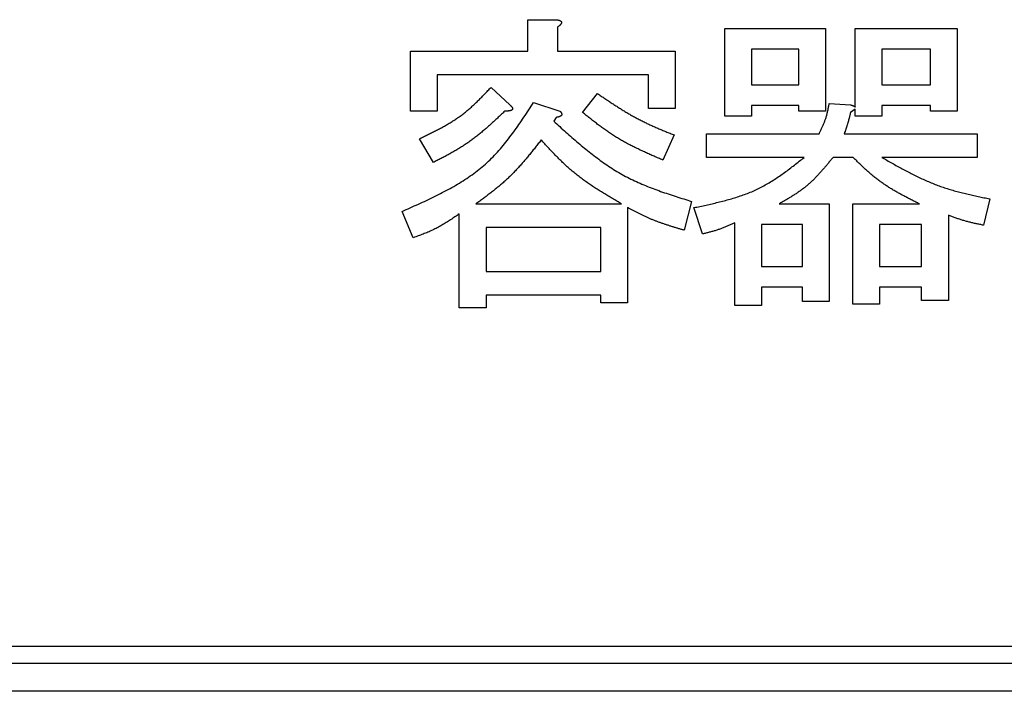
# Model space of a CAD drawing. Units: millimetres. Extents: x -518 to 840, y -1 to 594.
# Drawn here: x -427 to -410, y 104 to 115 of the extents above; entities that cross this region are included whole.
import ezdxf

# ---------------------------------------------------------------- set-up
doc = ezdxf.new("R2010")
doc.units = ezdxf.units.MM
doc.header["$LTSCALE"] = 0.58829
doc.layers.add('NoLayerName_001', color=7, linetype='Continuous')

msp = doc.modelspace()

# ---------------------------------------------------------------- linework, layer by layer
at = {"layer": 'NoLayerName_001', "color": 7, "linetype": 'Continuous', "lineweight": 25}
for p, q in [((-417.7979, 115.2969), (-417.3087, 115.2969)), ((-417.7979, 114.7574), (-417.7979, 115.2969)), ((-417.2871, 115.1674), (-417.2871, 114.7574)), ((-414.4059, 115.1458), (-412.673, 115.1458)), ((-414.4059, 113.6351), (-414.4059, 115.1458)), ((-412.673, 115.1458), (-412.673, 113.7215)), ((-412.1614, 113.7921), (-412.1614, 115.1458)), ((-412.1614, 115.1458), (-410.4069, 115.1458)), ((-410.4069, 115.1458), (-410.4069, 113.7215)), ((-419.8185, 114.7574), (-417.7979, 114.7574)), ((-419.8185, 113.7215), (-419.8185, 114.7574)), ((-417.2871, 114.7574), (-415.2584, 114.7574)), ((-415.2584, 114.7574), (-415.2584, 113.7646)), ((-413.9463, 114.7885), (-413.9463, 114.1747)), ((-413.1326, 114.7885), (-413.9463, 114.7885)), ((-413.1326, 114.1747), (-413.1326, 114.7885)), ((-410.8665, 114.7885), (-411.7018, 114.7885)), ((-411.7018, 114.7885), (-411.7018, 114.1747)), ((-410.8665, 114.1747), (-410.8665, 114.7885)), ((-419.3589, 114.3489), (-419.3589, 113.7215)), ((-415.718, 114.3489), (-419.3589, 114.3489)), ((-415.718, 113.7646), (-415.718, 114.3489)), ((-418.4309, 114.1315), (-418.1072, 113.8294)), ((-413.9463, 114.1747), (-413.1326, 114.1747)), ((-411.7018, 114.1747), (-410.8665, 114.1747)), ((-416.8555, 113.6999), (-416.5965, 114.0236)), ((-417.6971, 113.8725), (-417.2439, 113.7215)), ((-415.2584, 113.7646), (-415.718, 113.7646)), ((-413.9463, 113.8174), (-413.9463, 113.6351)), ((-413.1326, 113.8174), (-413.9463, 113.8174)), ((-413.1326, 113.7215), (-413.1326, 113.8174)), ((-412.6082, 113.8509), (-412.2413, 113.8294)), ((-412.1614, 113.757), (-412.2413, 113.6999)), ((-412.1614, 113.6351), (-412.1614, 113.757)), ((-410.8665, 113.8174), (-411.7018, 113.8174)), ((-411.7018, 113.8174), (-411.7018, 113.6351)), ((-410.8665, 113.7215), (-410.8665, 113.8174)), ((-419.3589, 113.7215), (-419.8185, 113.7215)), ((-417.3087, 113.6135), (-417.3518, 113.5488)), ((-413.9463, 113.6351), (-414.4059, 113.6351)), ((-412.673, 113.7215), (-413.1326, 113.7215)), ((-411.7018, 113.6351), (-412.1614, 113.6351)), ((-410.4069, 113.7215), (-410.8665, 113.7215)), ((-419.4237, 112.8366), (-419.6611, 113.2467)), ((-415.28, 113.3114), (-415.4743, 112.8798)), ((-414.7232, 112.9245), (-414.7232, 113.333)), ((-414.7232, 113.333), (-412.7809, 113.333)), ((-412.3493, 113.333), (-410.0616, 113.333)), ((-410.0616, 113.333), (-410.0616, 112.9245)), ((-413.0399, 112.9245), (-414.7232, 112.9245)), ((-412.1982, 112.9245), (-412.5435, 112.9245)), ((-410.0616, 112.9245), (-411.7018, 112.9245)), ((-418.6899, 112.1244), (-416.1864, 112.1244)), ((-416.0785, 112.0597), (-416.0785, 110.4195)), ((-414.9779, 112.1676), (-415.1074, 111.6712)), ((-414.788, 111.6065), (-414.939, 112.0597)), ((-413.4715, 112.1244), (-412.6082, 112.1244)), ((-412.6082, 112.1244), (-412.6082, 110.4411)), ((-412.2046, 110.3979), (-412.2046, 112.1244)), ((-412.2046, 112.1244), (-411.0544, 112.1244)), ((-409.8458, 112.2107), (-409.9537, 111.7575)), ((-419.769, 111.5417), (-419.9632, 111.9949)), ((-418.9768, 110.3332), (-418.9768, 111.9518)), ((-410.558, 111.9302), (-410.558, 110.4626)), ((-416.5381, 111.716), (-418.5172, 111.716)), ((-418.5172, 111.716), (-418.5172, 110.959)), ((-416.5381, 110.959), (-416.5381, 111.716)), ((-414.2332, 110.3763), (-414.2332, 111.8007)), ((-413.7736, 111.7671), (-413.7736, 111.0453)), ((-413.0678, 111.7671), (-413.7736, 111.7671)), ((-413.0678, 111.0453), (-413.0678, 111.7671)), ((-411.0176, 111.7671), (-411.745, 111.7671)), ((-411.745, 111.7671), (-411.745, 111.0453)), ((-411.0176, 111.0453), (-411.0176, 111.7671)), ((-413.7736, 111.0453), (-413.0678, 111.0453)), ((-411.745, 111.0453), (-411.0176, 111.0453)), ((-418.5172, 110.959), (-416.5381, 110.959)), ((-413.7736, 110.6881), (-413.7736, 110.3763)), ((-413.0678, 110.6881), (-413.7736, 110.6881)), ((-413.0678, 110.4411), (-413.0678, 110.6881)), ((-411.745, 110.6881), (-411.745, 110.3979)), ((-411.0176, 110.6881), (-411.745, 110.6881)), ((-411.0176, 110.4626), (-411.0176, 110.6881)), ((-418.5172, 110.5506), (-418.5172, 110.3332)), ((-416.5381, 110.5506), (-418.5172, 110.5506)), ((-416.5381, 110.4195), (-416.5381, 110.5506)), ((-416.0785, 110.4195), (-416.5381, 110.4195)), ((-413.7736, 110.3763), (-414.2332, 110.3763)), ((-412.6082, 110.4411), (-413.0678, 110.4411)), ((-411.745, 110.3979), (-412.2046, 110.3979)), ((-410.558, 110.4626), (-411.0176, 110.4626)), ((-418.5172, 110.3332), (-418.9768, 110.3332)), ((-488.3225, 104.5091), (-380.5063, 104.5091)), ((-380.5063, 104.2098), (-488.3225, 104.2098)), ((-380.5063, 103.7293), (-488.3225, 103.7293))]:
    msp.add_line(p, q, dxfattribs=at)
for points, knots in [([(-417.3087, 115.2969), (-417.3072, 115.2967), (-417.3043, 115.2963), (-417.2999, 115.2956), (-417.2955, 115.295), (-417.2911, 115.2943), (-417.2867, 115.2936), (-417.2823, 115.2928), (-417.2779, 115.292), (-417.2736, 115.2911), (-417.2692, 115.2901), (-417.2649, 115.289), (-417.2606, 115.2878), (-417.2563, 115.2865), (-417.2521, 115.2851), (-417.2479, 115.2835), (-417.2438, 115.2818), (-417.2397, 115.2799), (-417.2358, 115.2777), (-417.2321, 115.2753), (-417.2285, 115.2726), (-417.2252, 115.2695), (-417.2223, 115.2662), (-417.2198, 115.2624), (-417.218, 115.2583), (-417.2168, 115.254), (-417.2163, 115.2495), (-417.2165, 115.245), (-417.2175, 115.2406), (-417.2189, 115.2364), (-417.2208, 115.2323), (-417.223, 115.2284), (-417.2254, 115.2246), (-417.228, 115.221), (-417.2308, 115.2175), (-417.2336, 115.2141), (-417.2365, 115.2107), (-417.2395, 115.2074), (-417.2426, 115.2042), (-417.2457, 115.201), (-417.2479, 115.199), (-417.2489, 115.198)], [0, 0, 0, 0, 0.0044541, 0.00890757, 0.01335984, 0.0178105, 0.02225935, 0.02670647, 0.03115231, 0.03559778, 0.04004426, 0.04449372, 0.0489488, 0.05341283, 0.05788941, 0.06237331, 0.06685314, 0.07132202, 0.07577921, 0.08023134, 0.08469341, 0.08916751, 0.09363377, 0.09810083, 0.10259316, 0.1070877, 0.11155845, 0.1160112, 0.12048906, 0.12499881, 0.12950803, 0.13397896, 0.13842757, 0.14287123, 0.14731699, 0.15176524, 0.15621512, 0.16066578, 0.16511624, 0.1695654, 0.17401204, 0.17401204, 0.17401204, 0.17401204]), ([(-417.2489, 115.198), (-417.25, 115.197), (-417.2522, 115.1949), (-417.2555, 115.192), (-417.2589, 115.1891), (-417.2623, 115.1863), (-417.2658, 115.1835), (-417.2693, 115.1808), (-417.2728, 115.178), (-417.2764, 115.1754), (-417.2799, 115.1727), (-417.2835, 115.1701), (-417.2859, 115.1683), (-417.2871, 115.1674)], [0, 0, 0, 0, 0.004443432, 0.008885202, 0.013327007, 0.01777006, 0.022215142, 0.02666266, 0.031112699, 0.035565074, 0.040019388, 0.044475083, 0.048931496, 0.048931496, 0.048931496, 0.048931496]), ([(-419.6611, 113.2467), (-419.6379, 113.2578), (-419.5916, 113.2802), (-419.5223, 113.3139), (-419.4534, 113.348), (-419.3848, 113.3827), (-419.3168, 113.4182), (-419.2496, 113.4548), (-419.1833, 113.4925), (-419.1179, 113.5316), (-419.0538, 113.5723), (-418.991, 113.6148), (-418.9296, 113.6594), (-418.8699, 113.7061), (-418.8117, 113.7549), (-418.7549, 113.8054), (-418.6992, 113.8575), (-418.6444, 113.9108), (-418.5903, 113.9651), (-418.5369, 114.0201), (-418.4838, 114.0757), (-418.4486, 114.1129), (-418.4309, 114.1315)], [0, 0, 0, 0, 0.0771127, 0.1541795, 0.2311566, 0.3080052, 0.3846933, 0.4611985, 0.5375102, 0.6136325, 0.6895864, 0.7654127, 0.8411744, 0.9169576, 0.9928474, 1.0688987, 1.145139, 1.2215722, 1.2981826, 1.3749392, 1.4517995, 1.5287137, 1.5287137, 1.5287137, 1.5287137]), ([(-416.5965, 114.0236), (-416.5757, 114.0095), (-416.5342, 113.9814), (-416.4718, 113.9394), (-416.4092, 113.8975), (-416.3465, 113.8561), (-416.2835, 113.8151), (-416.2202, 113.7748), (-416.1565, 113.7352), (-416.0924, 113.6964), (-416.0277, 113.6586), (-415.9624, 113.6219), (-415.8965, 113.5865), (-415.8299, 113.5524), (-415.7626, 113.5195), (-415.6947, 113.4878), (-415.6263, 113.457), (-415.5576, 113.4269), (-415.4885, 113.3975), (-415.4191, 113.3685), (-415.3496, 113.3399), (-415.3032, 113.3209), (-415.28, 113.3114)], [0, 0, 0, 0, 0.0752659, 0.1505171, 0.2257398, 0.3009216, 0.3760523, 0.4511248, 0.526136, 0.6010872, 0.6759851, 0.7508425, 0.8256794, 0.9005229, 0.9753998, 1.0503277, 1.1253155, 1.2003643, 1.2754695, 1.3506212, 1.425806, 1.5010079, 1.5010079, 1.5010079, 1.5010079]), ([(-419.9632, 111.9949), (-419.9163, 112.0157), (-419.8224, 112.0571), (-419.6822, 112.1198), (-419.5429, 112.1837), (-419.4052, 112.2494), (-419.2695, 112.3175), (-419.1364, 112.3885), (-419.0062, 112.463), (-418.8797, 112.5417), (-418.7572, 112.6252), (-418.6392, 112.714), (-418.5263, 112.8087), (-418.4192, 112.91), (-418.3174, 113.0173), (-418.2202, 113.1298), (-418.127, 113.2468), (-418.0371, 113.3675), (-417.9498, 113.4911), (-417.8645, 113.617), (-417.7805, 113.7444), (-417.725, 113.8298), (-417.6971, 113.8725)], [0, 0, 0, 0, 0.1539471, 0.3076658, 0.4609386, 0.61357, 0.7653982, 0.9163072, 1.06624, 1.215212, 1.3633255, 1.5107835, 1.657904, 1.8051252, 1.9528842, 2.1014632, 2.2510006, 2.4015132, 2.5529194, 2.705061, 2.8577232, 3.0106549, 3.0106549, 3.0106549, 3.0106549]), ([(-418.1072, 113.8294), (-418.106, 113.8283), (-418.1037, 113.8263), (-418.1002, 113.8232), (-418.0967, 113.82), (-418.0932, 113.8169), (-418.0898, 113.8136), (-418.0864, 113.8104), (-418.0831, 113.807), (-418.0799, 113.8036), (-418.0768, 113.8001), (-418.0738, 113.7964), (-418.0709, 113.7927), (-418.0681, 113.7888), (-418.0654, 113.7848), (-418.0629, 113.7806), (-418.0609, 113.7763), (-418.0593, 113.7719), (-418.0584, 113.7673), (-418.0584, 113.7625), (-418.0593, 113.7579), (-418.0609, 113.7534), (-418.0634, 113.7493), (-418.0664, 113.7457), (-418.0699, 113.7426), (-418.0738, 113.7399), (-418.078, 113.7376), (-418.0823, 113.7355), (-418.0867, 113.7337), (-418.0911, 113.7321), (-418.0956, 113.7307), (-418.1001, 113.7295), (-418.1046, 113.7284), (-418.1092, 113.7274), (-418.1139, 113.7265), (-418.1185, 113.7258), (-418.1231, 113.7251), (-418.1278, 113.7245), (-418.1325, 113.7241), (-418.1372, 113.7236), (-418.1403, 113.7234), (-418.1419, 113.7232)], [0, 0, 0, 0, 0.00469015, 0.00937988, 0.01406897, 0.01875751, 0.02344609, 0.02813597, 0.03282925, 0.03752902, 0.04223952, 0.0469663, 0.0517163, 0.05649804, 0.06131911, 0.0661452, 0.07092063, 0.07562355, 0.08028416, 0.08498236, 0.08972031, 0.0944544, 0.09917926, 0.10389123, 0.10858364, 0.11329716, 0.11804562, 0.12281039, 0.12755383, 0.13226704, 0.13696179, 0.14164801, 0.14633367, 0.15102354, 0.15571874, 0.16041927, 0.1651243, 0.16983232, 0.17454119, 0.17924824, 0.18395208, 0.18395208, 0.18395208, 0.18395208]), ([(-412.7809, 113.333), (-412.7769, 113.3413), (-412.769, 113.3578), (-412.7572, 113.3827), (-412.7455, 113.4076), (-412.734, 113.4326), (-412.7227, 113.4576), (-412.7117, 113.4828), (-412.7011, 113.508), (-412.6909, 113.5334), (-412.6812, 113.559), (-412.672, 113.5847), (-412.6635, 113.6106), (-412.6556, 113.6368), (-412.6483, 113.6631), (-412.6416, 113.6896), (-412.6353, 113.7163), (-412.6295, 113.7431), (-412.6239, 113.77), (-412.6185, 113.7969), (-412.6133, 113.8239), (-412.6099, 113.8419), (-412.6082, 113.8509)], [0, 0, 0, 0, 0.0275449, 0.05508138, 0.08260144, 0.11009795, 0.1375651, 0.1649988, 0.19239717, 0.21976096, 0.24709402, 0.27440379, 0.30170166, 0.32900328, 0.35632419, 0.38367447, 0.4110592, 0.43847915, 0.46593151, 0.49341065, 0.52090882, 0.54841685, 0.54841685, 0.54841685, 0.54841685]), ([(-412.2413, 113.8294), (-412.239, 113.8287), (-412.2356, 113.8278), (-412.231, 113.8266), (-412.2276, 113.8256), (-412.2241, 113.8246), (-412.2207, 113.8236), (-412.2173, 113.8226), (-412.2139, 113.8216), (-412.2105, 113.8205), (-412.2071, 113.8193), (-412.2037, 113.8181), (-412.2004, 113.8169), (-412.197, 113.8156), (-412.1937, 113.8142), (-412.1904, 113.8127), (-412.1871, 113.8112), (-412.1838, 113.8096), (-412.1806, 113.8079), (-412.1775, 113.8061), (-412.1744, 113.8042), (-412.1715, 113.8021), (-412.1687, 113.7999), (-412.1661, 113.7975), (-412.1637, 113.7949), (-412.1622, 113.793), (-412.1614, 113.7921)], [0, 0, 0, 0, 0.007138749, 0.010708085, 0.014277436, 0.017846909, 0.021416699, 0.024987112, 0.028558583, 0.032131703, 0.035707236, 0.039286141, 0.042869596, 0.046459012, 0.050056056, 0.053662667, 0.057281043, 0.060909365, 0.064537776, 0.068157424, 0.071762245, 0.075349611, 0.078921032, 0.082482877, 0.086047037, 0.089623885, 0.089623885, 0.089623885, 0.089623885]), ([(-418.1935, 113.7215), (-418.2121, 113.7039), (-418.2492, 113.6689), (-418.3049, 113.6165), (-418.3609, 113.5644), (-418.4172, 113.5128), (-418.4739, 113.4617), (-418.5312, 113.4115), (-418.5892, 113.3622), (-418.6479, 113.3139), (-418.7075, 113.2669), (-418.768, 113.2213), (-418.8297, 113.1772), (-418.8926, 113.1349), (-418.9565, 113.0942), (-419.0215, 113.0548), (-419.0873, 113.0166), (-419.1537, 112.9794), (-419.2207, 112.943), (-419.2881, 112.9072), (-419.3558, 112.8718), (-419.4011, 112.8484), (-419.4237, 112.8366)], [0, 0, 0, 0, 0.0765552, 0.1530835, 0.2295592, 0.3059596, 0.382266, 0.4584653, 0.5345515, 0.6105268, 0.6864036, 0.7622055, 0.8379691, 0.9137443, 0.989581, 1.0655117, 1.1415527, 1.2177066, 1.2939643, 1.3703079, 1.4467124, 1.5231485, 1.5231485, 1.5231485, 1.5231485]), ([(-418.1419, 113.7232), (-418.1434, 113.7231), (-418.1466, 113.7229), (-418.1513, 113.7226), (-418.156, 113.7224), (-418.1606, 113.7222), (-418.1653, 113.722), (-418.17, 113.7219), (-418.1747, 113.7218), (-418.1794, 113.7217), (-418.1857, 113.7216), (-418.1904, 113.7215), (-418.1935, 113.7215)], [0, 0, 0, 0, 0.00470132, 0.009400832, 0.014099115, 0.018796619, 0.023493686, 0.028190559, 0.032887397, 0.037584292, 0.042281277, 0.051675463, 0.051675463, 0.051675463, 0.051675463]), ([(-417.2849, 113.6178), (-417.2862, 113.6176), (-417.2889, 113.617), (-417.2928, 113.6163), (-417.2968, 113.6156), (-417.3007, 113.6149), (-417.3047, 113.6142), (-417.3074, 113.6138), (-417.3087, 113.6135)], [0, 0, 0, 0, 0.004032898, 0.008061837, 0.012087832, 0.016111749, 0.020134342, 0.024156291, 0.024156291, 0.024156291, 0.024156291]), ([(-417.2439, 113.7215), (-417.243, 113.7204), (-417.2412, 113.7184), (-417.2384, 113.7154), (-417.2357, 113.7123), (-417.233, 113.7092), (-417.2304, 113.7061), (-417.2279, 113.7029), (-417.2255, 113.6996), (-417.2232, 113.6963), (-417.2211, 113.6929), (-417.2192, 113.6894), (-417.2174, 113.6858), (-417.2158, 113.6821), (-417.2145, 113.6782), (-417.2135, 113.6743), (-417.2129, 113.6703), (-417.2127, 113.6663), (-417.2129, 113.6622), (-417.2137, 113.6582), (-417.215, 113.6543), (-417.2169, 113.6507), (-417.2193, 113.6475), (-417.2221, 113.6445), (-417.2251, 113.6418), (-417.2282, 113.6392), (-417.2315, 113.6369), (-417.235, 113.6347), (-417.2385, 113.6327), (-417.2421, 113.6308), (-417.2458, 113.6292), (-417.2496, 113.6276), (-417.2535, 113.6262), (-417.2573, 113.6248), (-417.2612, 113.6236), (-417.2652, 113.6225), (-417.2691, 113.6214), (-417.273, 113.6204), (-417.277, 113.6195), (-417.2809, 113.6186), (-417.2836, 113.6181), (-417.2849, 113.6178)], [0, 0, 0, 0, 0.00411232, 0.00822003, 0.01231883, 0.01640505, 0.02047595, 0.02453011, 0.02856773, 0.032591, 0.03660448, 0.04061542, 0.04463408, 0.048671, 0.0527179, 0.05676528, 0.06081404, 0.06486409, 0.06892355, 0.07299783, 0.07706019, 0.08109764, 0.08513665, 0.08920082, 0.09326747, 0.0973182, 0.10136292, 0.10541024, 0.10946596, 0.11353327, 0.11761299, 0.12170389, 0.12580286, 0.12990523, 0.13400493, 0.13809481, 0.14217035, 0.14623342, 0.15028629, 0.15433091, 0.15836897, 0.15836897, 0.15836897, 0.15836897]), ([(-415.4743, 112.8798), (-415.4991, 112.8905), (-415.5487, 112.9119), (-415.623, 112.9442), (-415.6972, 112.9768), (-415.771, 113.0099), (-415.8445, 113.0437), (-415.9175, 113.0783), (-415.9898, 113.1139), (-416.0615, 113.1506), (-416.1323, 113.1887), (-416.2023, 113.2283), (-416.2712, 113.2695), (-416.3391, 113.3126), (-416.4059, 113.3573), (-416.4718, 113.4035), (-416.5369, 113.451), (-416.6014, 113.4995), (-416.6654, 113.5489), (-416.7289, 113.5989), (-416.7923, 113.6493), (-416.8344, 113.683), (-416.8555, 113.6999)], [0, 0, 0, 0, 0.0810923, 0.1621581, 0.2431722, 0.3241122, 0.4049597, 0.4857018, 0.5663326, 0.6468546, 0.7272797, 0.8076314, 0.8879457, 0.9682718, 1.0486586, 1.129138, 1.2097259, 1.2904247, 1.3712257, 1.452111, 1.5330561, 1.6140324, 1.6140324, 1.6140324, 1.6140324]), ([(-412.2413, 113.6999), (-412.2444, 113.6875), (-412.2489, 113.6689), (-412.2549, 113.6441), (-412.2595, 113.6255), (-412.2642, 113.6069), (-412.269, 113.5884), (-412.2738, 113.5699), (-412.2788, 113.5514), (-412.2839, 113.533), (-412.2892, 113.5146), (-412.2946, 113.4963), (-412.3002, 113.478), (-412.3059, 113.4597), (-412.3119, 113.4415), (-412.3179, 113.4234), (-412.324, 113.4053), (-412.3303, 113.3872), (-412.3387, 113.3631), (-412.345, 113.345), (-412.3493, 113.333)], [0, 0, 0, 0, 0.03829346, 0.05743802, 0.07658009, 0.09571907, 0.11485452, 0.13398625, 0.15311435, 0.17223923, 0.19136165, 0.21048283, 0.2296044, 0.24872799, 0.26785466, 0.28698495, 0.30611895, 0.32525635, 0.34439659, 0.3826821, 0.3826821, 0.3826821, 0.3826821]), ([(-417.3518, 113.5488), (-417.317, 113.5174), (-417.2473, 113.4544), (-417.1426, 113.3606), (-417.0373, 113.2676), (-416.9312, 113.1761), (-416.824, 113.0864), (-416.7155, 112.9991), (-416.6055, 112.9146), (-416.4935, 112.8334), (-416.3795, 112.7559), (-416.263, 112.6827), (-416.1439, 112.6141), (-416.0218, 112.5508), (-415.8971, 112.4924), (-415.7701, 112.4382), (-415.6411, 112.3876), (-415.5104, 112.34), (-415.3784, 112.2948), (-415.2455, 112.2514), (-415.1118, 112.2092), (-415.0225, 112.1815), (-414.9779, 112.1676)], [0, 0, 0, 0, 0.1408372, 0.2815552, 0.4220409, 0.5621928, 0.7019278, 0.8411869, 0.9799421, 1.118203, 1.2560239, 1.3935102, 1.5308257, 1.6681949, 1.8058409, 1.9439081, 2.0824681, 2.2215307, 2.3610551, 2.50096, 2.641135, 2.7814499, 2.7814499, 2.7814499, 2.7814499]), ([(-417.5677, 113.2251), (-417.584, 113.2043), (-417.6166, 113.1626), (-417.6657, 113.1003), (-417.715, 113.0382), (-417.7648, 112.9765), (-417.8151, 112.9154), (-417.866, 112.855), (-417.9178, 112.7954), (-417.9704, 112.7368), (-418.0242, 112.6793), (-418.0792, 112.6231), (-418.1354, 112.5682), (-418.1932, 112.5149), (-418.2524, 112.463), (-418.3127, 112.4123), (-418.374, 112.3627), (-418.4362, 112.314), (-418.499, 112.266), (-418.5624, 112.2185), (-418.626, 112.1714), (-418.6686, 112.1401), (-418.6899, 112.1244)], [0, 0, 0, 0, 0.0793791, 0.1587313, 0.2380312, 0.3172562, 0.3963877, 0.4754126, 0.554325, 0.6331272, 0.7118316, 0.7904617, 0.8690541, 0.9476584, 1.0263242, 1.1050837, 1.183953, 1.2629344, 1.342019, 1.4211889, 1.5004194, 1.5796813, 1.5796813, 1.5796813, 1.5796813]), ([(-416.1864, 112.1244), (-416.2121, 112.1395), (-416.2635, 112.1696), (-416.3405, 112.215), (-416.4171, 112.2607), (-416.4933, 112.307), (-416.5689, 112.354), (-416.6437, 112.4019), (-416.7177, 112.451), (-416.7906, 112.5013), (-416.8623, 112.5531), (-416.9327, 112.6065), (-417.0016, 112.6618), (-417.0689, 112.7191), (-417.1346, 112.7783), (-417.1989, 112.8391), (-417.2621, 112.9013), (-417.3244, 112.9647), (-417.3859, 113.029), (-417.4468, 113.094), (-417.5073, 113.1594), (-417.5475, 113.2032), (-417.5677, 113.2251)], [0, 0, 0, 0, 0.08936, 0.178684, 0.2679379, 0.357091, 0.4461186, 0.5350031, 0.6237364, 0.7123216, 0.8007752, 0.889129, 0.9774319, 1.0657509, 1.1541525, 1.24268, 1.331355, 1.4201807, 1.5091452, 1.5982241, 1.6873845, 1.776587, 1.776587, 1.776587, 1.776587]), ([(-414.939, 112.0597), (-414.904, 112.067), (-414.8339, 112.0816), (-414.729, 112.1039), (-414.6245, 112.1271), (-414.5205, 112.1514), (-414.4173, 112.1773), (-414.315, 112.2051), (-414.2138, 112.2354), (-414.114, 112.2684), (-414.0156, 112.3046), (-413.9189, 112.3444), (-413.8241, 112.3882), (-413.7314, 112.4364), (-413.6407, 112.4886), (-413.5516, 112.5444), (-413.4641, 112.6032), (-413.3778, 112.6644), (-413.2925, 112.7277), (-413.2079, 112.7925), (-413.1237, 112.8582), (-413.0678, 112.9025), (-413.0399, 112.9245)], [0, 0, 0, 0, 0.1073954, 0.2146873, 0.3217774, 0.4285776, 0.5350153, 0.6410393, 0.7466249, 0.8517802, 0.9565522, 1.0610326, 1.1653639, 1.2697418, 1.3743607, 1.4793464, 1.5847612, 1.6906133, 1.7968671, 1.9034518, 2.0102712, 2.1172121, 2.1172121, 2.1172121, 2.1172121]), ([(-412.5435, 112.9245), (-412.5566, 112.9084), (-412.5829, 112.8762), (-412.6225, 112.8281), (-412.6623, 112.7802), (-412.7025, 112.7328), (-412.7432, 112.6861), (-412.7846, 112.6401), (-412.8267, 112.595), (-412.8698, 112.551), (-412.9139, 112.5082), (-412.9592, 112.4668), (-413.0058, 112.427), (-413.0538, 112.3889), (-413.1032, 112.3524), (-413.1537, 112.3173), (-413.2052, 112.2833), (-413.2574, 112.2503), (-413.3104, 112.2182), (-413.3638, 112.1866), (-413.4176, 112.1554), (-413.4535, 112.1348), (-413.4715, 112.1244)], [0, 0, 0, 0, 0.0623683, 0.1246991, 0.1869565, 0.2491088, 0.3111296, 0.3730008, 0.4347136, 0.4962712, 0.5576909, 0.6190059, 0.6802676, 0.7415464, 0.8029122, 0.8644101, 0.9260627, 0.9878732, 1.0498289, 1.1119043, 1.1740648, 1.2362693, 1.2362693, 1.2362693, 1.2362693]), ([(-411.0544, 112.1244), (-411.0754, 112.1349), (-411.1176, 112.1559), (-411.1808, 112.1876), (-411.2437, 112.2196), (-411.3063, 112.2521), (-411.3684, 112.2852), (-411.43, 112.3191), (-411.4909, 112.3539), (-411.551, 112.3899), (-411.6102, 112.4271), (-411.6684, 112.4657), (-411.7255, 112.506), (-411.7813, 112.5479), (-411.836, 112.5915), (-411.8896, 112.6365), (-411.9423, 112.6827), (-411.9944, 112.7298), (-412.0458, 112.7778), (-412.0969, 112.8264), (-412.1476, 112.8754), (-412.1813, 112.9082), (-412.1982, 112.9245)], [0, 0, 0, 0, 0.0706925, 0.1413544, 0.2119564, 0.2824726, 0.3528819, 0.4231691, 0.4933274, 0.5633595, 0.6332795, 0.7031143, 0.7729058, 0.8427112, 0.9125871, 0.9825704, 1.0526794, 1.122917, 1.1932728, 1.2637261, 1.3342488, 1.4048074, 1.4048074, 1.4048074, 1.4048074]), ([(-411.7018, 112.9245), (-411.6726, 112.9079), (-411.6143, 112.8747), (-411.5266, 112.8251), (-411.4388, 112.776), (-411.3507, 112.7277), (-411.2622, 112.6805), (-411.1732, 112.6346), (-411.0836, 112.5903), (-410.9933, 112.5478), (-410.9022, 112.5074), (-410.8102, 112.4694), (-410.7172, 112.434), (-410.6232, 112.4016), (-410.5282, 112.3719), (-410.4323, 112.3445), (-410.3356, 112.3191), (-410.2384, 112.2954), (-410.1407, 112.2731), (-410.0426, 112.2518), (-409.9443, 112.2311), (-409.8786, 112.2175), (-409.8458, 112.2107)], [0, 0, 0, 0, 0.1007492, 0.2014533, 0.3020693, 0.4025589, 0.5028908, 0.6030431, 0.7030055, 0.802782, 0.9023934, 1.0018794, 1.1013018, 1.2007447, 1.3002917, 1.399997, 1.4998875, 1.5999674, 1.7002213, 1.8006189, 1.9011186, 2.0016712, 2.0016712, 2.0016712, 2.0016712]), ([(-415.1074, 111.6712), (-415.1242, 111.6762), (-415.1578, 111.686), (-415.2082, 111.701), (-415.2585, 111.716), (-415.3088, 111.7314), (-415.3588, 111.7471), (-415.4088, 111.7632), (-415.4585, 111.7798), (-415.5079, 111.797), (-415.5571, 111.8149), (-415.606, 111.8336), (-415.6545, 111.8531), (-415.7026, 111.8736), (-415.7504, 111.895), (-415.7979, 111.9171), (-415.8451, 111.9399), (-415.892, 111.9632), (-415.9388, 111.9869), (-415.9855, 112.011), (-416.032, 112.0353), (-416.063, 112.0516), (-416.0785, 112.0597)], [0, 0, 0, 0, 0.0525715, 0.1051336, 0.1576775, 0.2101954, 0.2626808, 0.3151291, 0.3675384, 0.4199094, 0.4722465, 0.5245577, 0.5768558, 0.6291579, 0.6814812, 0.7338369, 0.7862307, 0.8386635, 0.8911322, 0.9436305, 0.9961498, 1.0486802, 1.0486802, 1.0486802, 1.0486802]), ([(-418.9768, 111.9518), (-418.9892, 111.9433), (-419.0139, 111.9263), (-419.0511, 111.901), (-419.0883, 111.8758), (-419.1257, 111.8509), (-419.1633, 111.8263), (-419.2011, 111.8023), (-419.2392, 111.7787), (-419.2776, 111.7559), (-419.3164, 111.7337), (-419.3556, 111.7124), (-419.3952, 111.692), (-419.4354, 111.6726), (-419.4761, 111.6542), (-419.5172, 111.6366), (-419.5586, 111.6197), (-419.6003, 111.6034), (-419.6423, 111.5876), (-419.6844, 111.5721), (-419.7267, 111.5568), (-419.7549, 111.5468), (-419.769, 111.5417)], [0, 0, 0, 0, 0.04499706, 0.08998047, 0.1349373, 0.17985599, 0.22472712, 0.26954408, 0.31430379, 0.35900748, 0.40366138, 0.44827748, 0.49287426, 0.53747702, 0.58211094, 0.62679242, 0.6715297, 0.71632404, 0.76117089, 0.80606115, 0.85098223, 0.8959193, 0.8959193, 0.8959193, 0.8959193]), ([(-409.9537, 111.7575), (-409.9743, 111.7617), (-410.0053, 111.7678), (-410.0465, 111.7762), (-410.0773, 111.7826), (-410.1081, 111.7892), (-410.1389, 111.7961), (-410.1695, 111.8032), (-410.2001, 111.8106), (-410.2305, 111.8185), (-410.2609, 111.8267), (-410.2911, 111.8354), (-410.3211, 111.8446), (-410.351, 111.8543), (-410.3808, 111.8643), (-410.4105, 111.8748), (-410.4401, 111.8855), (-410.4696, 111.8965), (-410.4991, 111.9076), (-410.5286, 111.9189), (-410.5482, 111.9264), (-410.558, 111.9302)], [0, 0, 0, 0, 0.06308777, 0.09462136, 0.12614319, 0.15765035, 0.18914082, 0.22061366, 0.25206926, 0.28350955, 0.31493821, 0.34636092, 0.37778545, 0.40921954, 0.44066824, 0.4721341, 0.50361753, 0.53511714, 0.56663013, 0.59815263, 0.62968006, 0.62968006, 0.62968006, 0.62968006]), ([(-414.2332, 111.8007), (-414.2511, 111.7925), (-414.278, 111.7802), (-414.3138, 111.764), (-414.3408, 111.7519), (-414.3678, 111.7401), (-414.3949, 111.7285), (-414.4221, 111.7172), (-414.4494, 111.7063), (-414.4768, 111.6957), (-414.5044, 111.6856), (-414.5322, 111.6759), (-414.5601, 111.6668), (-414.5883, 111.6582), (-414.6165, 111.65), (-414.6449, 111.6422), (-414.6734, 111.6347), (-414.702, 111.6274), (-414.7306, 111.6203), (-414.7593, 111.6134), (-414.7784, 111.6088), (-414.788, 111.6065)], [0, 0, 0, 0, 0.05906679, 0.08858772, 0.1180944, 0.14758333, 0.17705205, 0.20649943, 0.23592595, 0.26533394, 0.29472789, 0.3241147, 0.35350379, 0.38290453, 0.41232299, 0.44176224, 0.47122275, 0.50070284, 0.53019911, 0.55970687, 0.5892206, 0.5892206, 0.5892206, 0.5892206])]:
    msp.add_open_spline(points, degree=3, knots=knots, dxfattribs=at)

doc.saveas('drawing.dxf')
